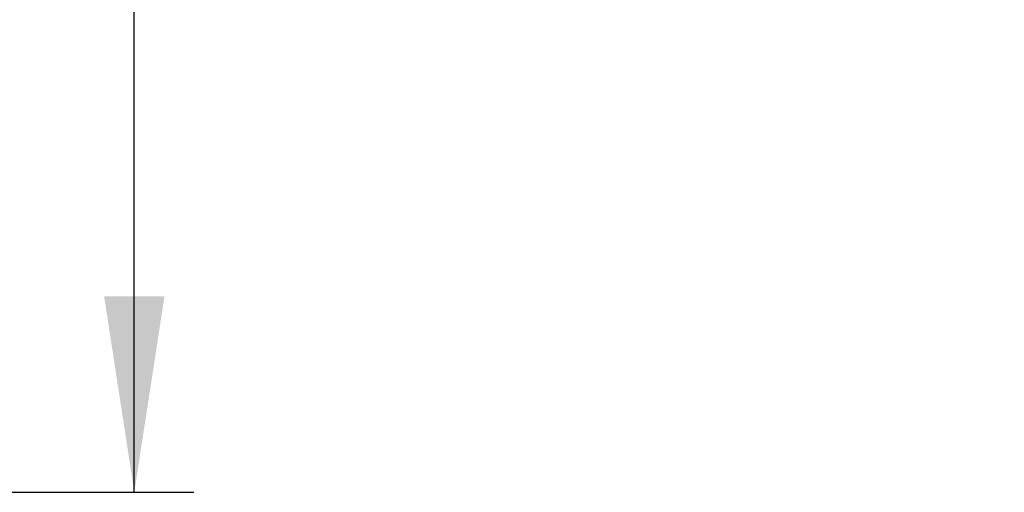
# Model space of a CAD drawing. Units: millimetres. Extents: x 24 to 284, y 14 to 192.
# Drawn here: x 245 to 262, y 67 to 75 of the extents above; entities that cross this region are included whole.
import ezdxf

# ---------------------------------------------------------------- set-up
doc = ezdxf.new("R2010")
doc.units = ezdxf.units.MM
doc.layers.add('FORMAT', color=7, linetype='Continuous')
doc.styles.add('SLDTEXTSTYLE1', font='TXT', dxfattribs={"width": 0.75})
doc.styles.add('SLDTEXTSTYLE2', font='TXT', dxfattribs={"width": 0.7})
doc.dimstyles.new('SLDDIMSTYLE0', dxfattribs={"dimtxt": 2.910417, "dimasz": 3.302, "dimexe": 0, "dimexo": 0.0625, "dimgap": 0.727604, "dimtad": 1, "dimdec": 0, "dimlfac": 15, "dimrnd": 1e-09, "dimzin": 12, "dimdsep": 46, "dimtxsty": 'SLDTEXTSTYLE1', "dimsah": 1, "dimcen": 0.09, "dimadec": 0, "dimazin": 3, "dimtfac": 1, "dimtdec": 0, "dimtofl": 0, "dimtmove": 0, "dimatfit": 3, "dimfxl": 1, "dimfrac": 2, "dimtolj": 1, "dimtzin": 12, "dimarcsym": 0})

# ---------------------------------------------------------------- blocks, each defined once
blk = doc.blocks.new('_D_9')
at = {"layer": 'FORMAT'}
for p, q in [((229.657, 124.893), (248.418, 124.893)), ((247.418, 66.557), (247.418, 124.893)), ((230.104, 66.557), (248.418, 66.557))]:
    blk.add_line(p, q, dxfattribs=at)
for points in [[(247.418, 124.893), (246.91, 121.591), (247.926, 121.591)], [(247.418, 66.557), (247.926, 69.859), (246.91, 69.859)]]:
    blk.add_solid(points, dxfattribs=at)
at = {"layer": 'FORMAT', "attachment_point": 1, "rotation": 90}
for s, insert, char_height, style in [('/ 1008', (239.042, 99.43), 2.9104, 'SLDTEXTSTYLE1'), ('Max. 878 / 1028', (243.666, 82.345), 2.91042, 'SLDTEXTSTYLE2'), ('858', (239.042, 91.887), 2.9104, 'SLDTEXTSTYLE1'), ('Min.', (239.042, 83.032), 2.9104, 'SLDTEXTSTYLE1')]:
    blk.add_mtext(s, dxfattribs=dict(at, insert=insert, char_height=char_height, style=style))

msp = doc.modelspace()

# ---------------------------------------------------------------- dimensions: what is measured, and where the dimension line sits
at = {"layer": 'FORMAT'}
dim = msp.add_linear_dim(base=(247.418, 124.893), p1=(229.104, 66.557), p2=(228.657, 124.893), angle=90, text='Min. <> / 1008\\PMax. 878 / 1028', dimstyle='SLDDIMSTYLE0', dxfattribs=at)
dim.commit()
dim.dimension.update_dxf_attribs({"geometry": '_D_9', "text_midpoint": (247.418, 96.908), "dimtype": 160})

doc.saveas('drawing.dxf')
